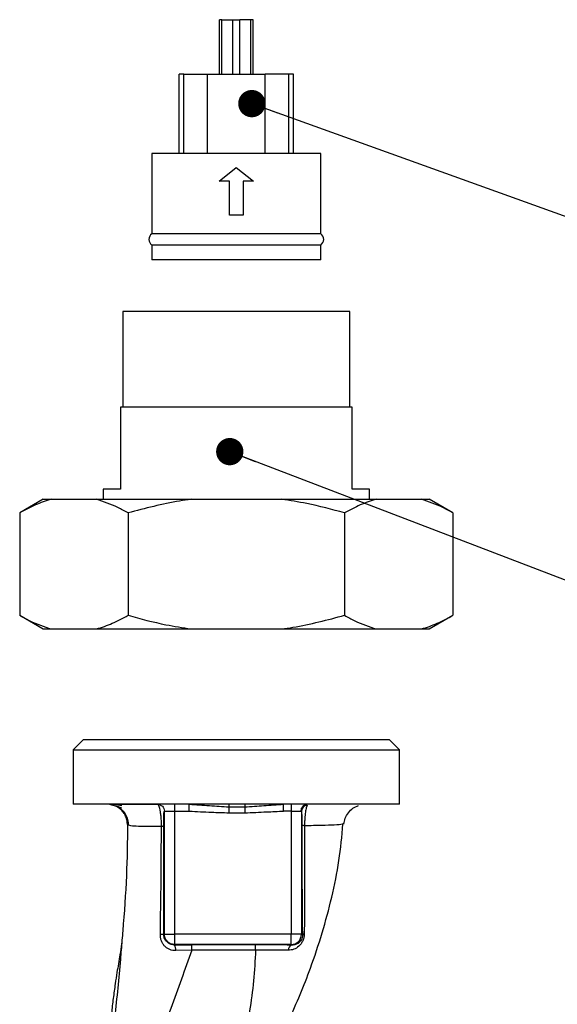
# Paper-space layout 'Blatt4' of a CAD drawing. Units: millimetres. Extents: x 0 to 420, y 0 to 297.
# Drawn here: x 166 to 182, y 135 to 164 of the extents above; entities that cross this region are included whole.
import ezdxf

# ---------------------------------------------------------------- set-up
doc = ezdxf.new("R2010")
doc.units = ezdxf.units.MM
doc.layers.add('1', color=7, linetype='Continuous')
doc.dimstyles.new('SLDDIMSTYLE6', dxfattribs={"dimtxt": 0.18, "dimasz": 0.8, "dimexe": 0, "dimexo": 0.0625, "dimgap": 0, "dimtad": 0, "dimtih": 1, "dimtoh": 1, "dimdec": 0, "dimrnd": 1e-09, "dimzin": 0, "dimdsep": 46, "dimtxsty": 'Standard', "dimblk1": 'DOT', "dimblk2": 'DOT', "dimsah": 1, "dimcen": 0.09, "dimadec": 0, "dimazin": 0, "dimtfac": 0.8, "dimtdec": 0, "dimtofl": 0, "dimtmove": 0, "dimatfit": 3, "dimldrblk": 'DOT', "dimfxl": 1, "dimfrac": 2, "dimtolj": 1, "dimtzin": 0, "dimarcsym": 0})

# ---------------------------------------------------------------- blocks, each defined once
blk = doc.blocks.new('_DOT')
at = {"color": 0, "linetype": 'ByBlock', "lineweight": -2}
blk.add_line((-0.5, 0), (-1, 0), dxfattribs=at)
at = {"color": 0, "linetype": 'ByBlock', "const_width": 0.5}
blk.add_lwpolyline([(-0.25, 0, 1), (0.25, 0, 1)], format="xyb", close=True, dxfattribs=at)

psp = doc.layouts.new('Blatt4')

# ---------------------------------------------------------------- linework, layer by layer
at = {"color": 7, "linetype": 'Continuous', "lineweight": 30}
for p, q in [((171.877, 162.335), (171.877, 163.935)), ((171.948, 163.935), (171.877, 163.935)), ((171.948, 162.335), (171.948, 163.935)), ((171.948, 163.935), (172.269, 163.935)), ((172.269, 162.335), (172.269, 163.935)), ((172.269, 163.935), (172.473, 163.935)), ((172.473, 162.335), (172.473, 163.935)), ((172.794, 163.935), (172.473, 163.935)), ((172.794, 162.335), (172.794, 163.935)), ((172.865, 163.935), (172.794, 163.935)), ((172.865, 162.335), (172.865, 163.935)), ((170.693, 160.015), (170.693, 162.335)), ((170.835, 162.335), (170.693, 162.335)), ((170.835, 160.015), (170.835, 162.335)), ((170.835, 162.335), (171.525, 162.335)), ((171.525, 160.015), (171.525, 162.335)), ((171.525, 162.335), (173.217, 162.335)), ((173.217, 160.015), (173.217, 162.335)), ((173.907, 162.335), (173.217, 162.335)), ((173.907, 160.015), (173.907, 162.335)), ((174.049, 162.335), (173.907, 162.335)), ((174.049, 160.015), (174.049, 162.335)), ((169.896, 160.015), (169.896, 157.66)), ((172.371, 160.015), (169.896, 160.015)), ((174.846, 160.015), (172.371, 160.015)), ((174.846, 157.66), (174.846, 160.015)), ((171.871, 159.205), (172.371, 159.605)), ((172.371, 159.605), (172.871, 159.205)), ((172.171, 159.205), (171.871, 159.205)), ((172.171, 158.205), (172.171, 159.205)), ((172.871, 159.205), (172.571, 159.205)), ((172.571, 159.205), (172.571, 158.205)), ((172.571, 158.205), (172.171, 158.205)), ((172.371, 157.66), (169.896, 157.66)), ((174.846, 157.66), (172.371, 157.66)), ((169.896, 157.33), (169.896, 156.895)), ((172.371, 157.33), (169.896, 157.33)), ((174.846, 157.33), (172.371, 157.33)), ((174.846, 156.895), (174.846, 157.33)), ((172.371, 156.895), (169.896, 156.895)), ((174.846, 156.895), (172.371, 156.895)), ((169.046, 155.378), (169.046, 152.578)), ((172.371, 155.378), (169.046, 155.378)), ((175.696, 155.378), (172.371, 155.378)), ((175.696, 152.578), (175.696, 155.378)), ((168.971, 152.578), (168.971, 150.178)), ((175.771, 152.578), (168.971, 152.578)), ((175.771, 150.178), (175.771, 152.578)), ((168.471, 150.178), (168.471, 149.878)), ((168.971, 150.178), (168.471, 150.178)), ((176.271, 150.178), (175.771, 150.178)), ((176.271, 149.878), (176.271, 150.178)), ((166.713, 149.878), (166.02, 149.478)), ((166.713, 149.878), (166.944, 149.878)), ((166.944, 149.878), (168.272, 149.878)), ((168.272, 149.878), (171.043, 149.878)), ((171.043, 149.878), (173.699, 149.878)), ((173.699, 149.878), (176.47, 149.878)), ((176.47, 149.878), (177.798, 149.878)), ((177.798, 149.878), (178.029, 149.878)), ((178.722, 149.478), (178.029, 149.878)), ((166.02, 149.478), (166.02, 146.478)), ((169.196, 149.478), (169.196, 146.478)), ((175.546, 149.478), (175.546, 146.478)), ((178.722, 149.478), (178.722, 146.478)), ((166.02, 146.478), (166.713, 146.078)), ((178.029, 146.078), (178.722, 146.478)), ((166.713, 146.078), (166.944, 146.078)), ((166.944, 146.078), (168.272, 146.078)), ((168.272, 146.078), (171.043, 146.078)), ((171.043, 146.078), (173.699, 146.078)), ((173.699, 146.078), (176.47, 146.078)), ((176.47, 146.078), (177.798, 146.078)), ((177.798, 146.078), (178.029, 146.078)), ((167.891, 142.839), (167.591, 142.539)), ((167.891, 142.839), (172.371, 142.839)), ((172.371, 142.839), (176.851, 142.839)), ((177.151, 142.539), (176.851, 142.839)), ((167.591, 142.539), (167.591, 140.939)), ((167.591, 142.539), (172.371, 142.539)), ((172.371, 142.539), (177.151, 142.539)), ((177.151, 140.939), (177.151, 142.539)), ((172.371, 140.939), (167.591, 140.939)), ((170.561, 140.939), (170.561, 140.739)), ((170.993, 140.739), (170.993, 140.939)), ((172.154, 140.864), (172.623, 140.864)), ((177.151, 140.939), (172.371, 140.939)), ((173.758, 140.739), (173.758, 140.939)), ((173.981, 140.939), (173.981, 140.739)), ((170.261, 140.739), (170.561, 140.739)), ((170.261, 137.129), (170.261, 140.739)), ((170.561, 140.739), (170.993, 140.739)), ((170.561, 140.739), (170.561, 137.129)), ((172.154, 140.689), (172.623, 140.689)), ((173.981, 140.739), (173.758, 140.739)), ((173.981, 140.739), (174.264, 140.739)), ((173.981, 140.739), (173.981, 137.129)), ((174.281, 140.724), (174.281, 137.129)), ((175.506, 140.367), (175.489, 140.36)), ((170.261, 137.129), (170.248, 137.116)), ((170.261, 137.129), (170.561, 137.129)), ((173.981, 137.129), (170.561, 137.129)), ((170.561, 137.129), (170.561, 136.829)), ((174.281, 137.129), (173.981, 137.129)), ((174.308, 137.102), (174.281, 137.129)), ((170.552, 136.821), (170.561, 136.829)), ((173.981, 136.829), (170.561, 136.829)), ((173.999, 136.812), (173.981, 136.829)), ((171.064, 136.666), (170.596, 136.65))]:
    psp.add_line(p, q, dxfattribs=at)
at = {"color": 7, "linetype": 'Continuous', "lineweight": 30, "flags": 128}
for points in [[(172.938, 136.823), (171.888, 136.823), (171.063, 136.823)], [(172.938, 136.666), (171.887, 136.666), (171.064, 136.666)]]:
    psp.add_lwpolyline(points, dxfattribs=at)
at = {"color": 7, "linetype": 'Continuous', "lineweight": 30}
for centre, radius, start, end in [((170.009, 157.495), 0.2, 124.4023, 235.5977), ((174.733, 157.495), 0.2, 304.4023, 55.5977), ((174.459, 140.745), 0.195, 91.745, 181.6447), ((174.479, 140.72), 0.198, 98.4047, 178.8504), ((170.158, 136.669), 0.455, 78.6499, 91.7946), ((173.981, 137.129), 0.3, 270.0817, 359.9183), ((174.377, 137.074), 0.0739, 99.4782, 157.7052), ((170.363, 136.681), 0.236, 352.4168, 36.3851), ((155.986, 136.696), 15.077, 359.8869, 0.4833), ((158.009, 136.696), 14.929, 359.8858, 0.4882), ((174.049, 136.664), 0.157, 108.8209, 181.0294)]:
    psp.add_arc(centre, radius, start, end, dxfattribs=at)
for points, knots in [([(166.944, 149.878), (166.789, 149.828), (166.477, 149.728), (166.173, 149.561), (166.02, 149.478)], [0, 0, 0, 0, 0.49856, 1, 1, 1, 1]), ([(169.196, 149.478), (169.096, 149.533), (168.792, 149.703), (168.481, 149.807), (168.272, 149.878)], [0, 0, 0, 0, 0.3278339, 1, 1, 1, 1]), ([(171.043, 149.878), (170.932, 149.861), (170.308, 149.771), (169.697, 149.61), (169.196, 149.478)], [0, 0, 0, 0, 0.178304, 1, 1, 1, 1]), ([(175.546, 149.478), (175.178, 149.578), (174.568, 149.743), (173.945, 149.839), (173.699, 149.878)], [0, 0, 0, 0, 0.60547, 1, 1, 1, 1]), ([(176.47, 149.878), (176.315, 149.828), (176.003, 149.728), (175.699, 149.561), (175.546, 149.478)], [0, 0, 0, 0, 0.49856, 1, 1, 1, 1]), ([(178.722, 149.478), (178.622, 149.533), (178.319, 149.703), (178.007, 149.807), (177.798, 149.878)], [0, 0, 0, 0, 0.327834, 1, 1, 1, 1]), ([(166.02, 146.478), (166.12, 146.422), (166.423, 146.252), (166.735, 146.148), (166.944, 146.078)], [0, 0, 0, 0, 0.327834, 1, 1, 1, 1]), ([(168.272, 146.078), (168.427, 146.127), (168.739, 146.227), (169.043, 146.394), (169.196, 146.478)], [0, 0, 0, 0, 0.49856, 1, 1, 1, 1]), ([(169.196, 146.478), (169.564, 146.377), (170.174, 146.212), (170.797, 146.116), (171.043, 146.078)], [0, 0, 0, 0, 0.60547, 1, 1, 1, 1]), ([(173.699, 146.078), (173.81, 146.094), (174.434, 146.184), (175.045, 146.345), (175.546, 146.478)], [0, 0, 0, 0, 0.178304, 1, 1, 1, 1]), ([(175.546, 146.478), (175.646, 146.422), (175.95, 146.252), (176.261, 146.148), (176.47, 146.078)], [0, 0, 0, 0, 0.327834, 1, 1, 1, 1]), ([(177.798, 146.078), (177.953, 146.127), (178.265, 146.227), (178.569, 146.394), (178.722, 146.478)], [0, 0, 0, 0, 0.49856, 1, 1, 1, 1]), ([(169.012, 140.895), (168.931, 140.909), (168.791, 140.933), (168.693, 140.936), (168.652, 140.937)], [0, 0, 0, 0, 0.574038, 1, 1, 1, 1]), ([(169.183, 140.347), (169.174, 140.422), (169.161, 140.537), (169.085, 140.675), (169.008, 140.77), (168.912, 140.845), (168.806, 140.905), (168.727, 140.915), (168.688, 140.92)], [0, 0, 0, 0, 0.270544, 0.416002, 0.564491, 0.71298, 0.858438, 1, 1, 1, 1]), ([(168.69, 140.93), (168.731, 140.921), (168.812, 140.905), (168.94, 140.86), (169.003, 140.838)], [0, 0, 0, 0, 0.506271, 1, 1, 1, 1]), ([(170.083, 140.929), (169.942, 140.929), (169.639, 140.929), (169.271, 140.928), (168.963, 140.928), (168.847, 140.929), (168.788, 140.929)], [0, 0, 0, 0, 0.225394, 0.483599, 0.741771, 1, 1, 1, 1]), ([(168.827, 140.897), (168.883, 140.869), (168.996, 140.812), (169.118, 140.666), (169.194, 140.497), (169.2, 140.378), (169.203, 140.321)], [0, 0, 0, 0, 0.255791, 0.515788, 0.767334, 1, 1, 1, 1]), ([(170.061, 140.939), (170.087, 140.936), (170.14, 140.93), (170.206, 140.884), (170.252, 140.818), (170.258, 140.766), (170.261, 140.739)], [0, 0, 0, 0, 0.25, 0.5, 0.75, 1, 1, 1, 1]), ([(170.993, 140.939), (171.19, 140.926), (171.575, 140.899), (171.965, 140.876), (172.154, 140.864)], [0, 0, 0, 0, 0.512053, 1, 1, 1, 1]), ([(172.154, 140.939), (172.154, 140.936), (172.154, 140.93), (172.154, 140.887), (172.154, 140.864)], [0, 0, 0, 0, 0.483095, 1, 1, 1, 1]), ([(172.154, 140.864), (172.154, 140.855), (172.154, 140.835), (172.154, 140.792), (172.154, 140.742), (172.154, 140.707), (172.154, 140.689)], [0, 0, 0, 0, 0.245517, 0.500003, 0.754488, 1, 1, 1, 1]), ([(172.623, 140.864), (172.809, 140.876), (173.189, 140.899), (173.565, 140.926), (173.758, 140.939)], [0, 0, 0, 0, 0.487326, 1, 1, 1, 1]), ([(172.623, 140.939), (172.623, 140.936), (172.623, 140.93), (172.623, 140.887), (172.623, 140.864)], [0, 0, 0, 0, 0.4830916, 1, 1, 1, 1]), ([(172.623, 140.864), (172.623, 140.855), (172.623, 140.835), (172.623, 140.792), (172.623, 140.742), (172.623, 140.707), (172.623, 140.689)], [0, 0, 0, 0, 0.245515, 0.5, 0.754485, 1, 1, 1, 1]), ([(174.45, 140.916), (174.441, 140.894), (174.422, 140.849), (174.395, 140.714), (174.379, 140.561), (174.373, 140.422), (174.372, 140.348), (174.372, 140.311)], [0, 0, 0, 0, 0.23999, 0.48406, 0.737186, 0.868013, 1, 1, 1, 1]), ([(175.525, 140.361), (175.536, 140.418), (175.557, 140.534), (175.651, 140.697), (175.786, 140.833), (175.897, 140.882), (175.952, 140.906)], [0, 0, 0, 0, 0.238527, 0.48954, 0.746016, 1, 1, 1, 1]), ([(170.243, 140.305), (170.243, 140.337), (170.243, 140.401), (170.244, 140.521), (170.248, 140.638), (170.254, 140.723), (170.259, 140.734), (170.261, 140.739)], [0, 0, 0, 0, 0.125034, 0.250349, 0.499547, 0.749624, 1, 1, 1, 1]), ([(170.993, 140.739), (171.21, 140.728), (171.597, 140.708), (171.984, 140.695), (172.154, 140.689)], [0, 0, 0, 0, 0.559998, 1, 1, 1, 1]), ([(172.623, 140.689), (172.835, 140.698), (173.213, 140.715), (173.591, 140.732), (173.758, 140.739)], [0, 0, 0, 0, 0.559986, 1, 1, 1, 1]), ([(174.281, 140.724), (174.28, 140.728), (174.278, 140.738), (174.269, 140.739), (174.264, 140.739)], [0, 0, 0, 0, 0.4759846, 1, 1, 1, 1]), ([(174.281, 140.724), (174.283, 140.707), (174.287, 140.673), (174.291, 140.573), (174.294, 140.451), (174.294, 140.364), (174.294, 140.321)], [0, 0, 0, 0, 0.2808883, 0.5605628, 0.7804639, 1, 1, 1, 1]), ([(169.183, 140.347), (169.177, 139.849), (169.163, 138.821), (169.08, 137.68), (169.027, 137.045), (169.019, 136.953)], [0, 0, 0, 0, 0.445929, 0.919859, 1, 1, 1, 1]), ([(170.175, 140.288), (170.026, 140.286), (169.729, 140.283), (169.419, 140.292), (169.217, 140.311), (169.195, 140.335), (169.183, 140.347)], [0, 0, 0, 0, 0.250055, 0.49997, 0.749869, 1, 1, 1, 1]), ([(170.144, 137.124), (170.152, 137.652), (170.169, 138.709), (170.173, 139.761), (170.175, 140.288)], [0, 0, 0, 0, 0.498941, 1, 1, 1, 1]), ([(170.243, 140.305), (170.241, 140.304), (170.239, 140.3), (170.225, 140.296), (170.204, 140.292), (170.185, 140.289), (170.175, 140.288)], [0, 0, 0, 0, 0.247399, 0.5, 0.752601, 1, 1, 1, 1]), ([(170.248, 137.116), (170.248, 137.713), (170.249, 138.779), (170.244, 139.839), (170.243, 140.305)], [0, 0, 0, 0, 0.559911, 1, 1, 1, 1]), ([(173.132, 132.534), (173.147, 132.62), (173.186, 132.845), (173.33, 133.301), (173.568, 133.914), (173.918, 134.62), (174.247, 135.36), (174.58, 136.215), (174.898, 137.164), (175.179, 138.217), (175.4, 139.285), (175.465, 140.003), (175.498, 140.359)], [0, 0, 0, 0, 0.037265, 0.097652, 0.186574, 0.279007, 0.379235, 0.478107, 0.607991, 0.73783, 0.869841, 1, 1, 1, 1]), ([(174.294, 140.321), (174.294, 140.016), (174.293, 139.406), (174.296, 138.56), (174.301, 137.787), (174.306, 137.33), (174.308, 137.102)], [0, 0, 0, 0, 0.27999, 0.559987, 0.780012, 1, 1, 1, 1]), ([(174.372, 140.311), (174.361, 140.312), (174.339, 140.313), (174.315, 140.315), (174.298, 140.318), (174.295, 140.32), (174.294, 140.321)], [0, 0, 0, 0, 0.246914, 0.499976, 0.753049, 1, 1, 1, 1]), ([(174.372, 140.311), (174.372, 139.955), (174.371, 139.242), (174.369, 138.176), (174.366, 137.489), (174.364, 137.147)], [0, 0, 0, 0, 0.333582, 0.667367, 1, 1, 1, 1]), ([(170.596, 136.65), (170.567, 136.651), (170.507, 136.652), (170.422, 136.677), (170.343, 136.718), (170.274, 136.776), (170.216, 136.848), (170.174, 136.933), (170.147, 137.026), (170.145, 137.092), (170.144, 137.124)], [0, 0, 0, 0, 0.122001, 0.243379, 0.365027, 0.487801, 0.612385, 0.739254, 0.86866, 1, 1, 1, 1]), ([(170.552, 136.821), (170.513, 136.825), (170.435, 136.832), (170.35, 136.887), (170.299, 136.947), (170.269, 136.999), (170.251, 137.056), (170.249, 137.096), (170.248, 137.116)], [0, 0, 0, 0, 0.255092, 0.50918, 0.643262, 0.75783, 0.882209, 1, 1, 1, 1]), ([(174.364, 137.147), (174.362, 137.112), (174.358, 137.043), (174.324, 136.939), (174.271, 136.849), (174.185, 136.755), (174.059, 136.676), (173.948, 136.666), (173.893, 136.661)], [0, 0, 0, 0, 0.129882, 0.259893, 0.387986, 0.514349, 0.759532, 1, 1, 1, 1]), ([(174.308, 137.102), (174.308, 137.081), (174.307, 137.05), (174.295, 137.006), (174.278, 136.965), (174.248, 136.918), (174.191, 136.862), (174.11, 136.821), (174.038, 136.811), (174.001, 136.812), (173.999, 136.812)], [0, 0, 0, 0, 0.114927, 0.169518, 0.224003, 0.336882, 0.460116, 0.725334, 0.984104, 1, 1, 1, 1]), ([(169.018, 136.953), (169.015, 136.92), (169, 136.779), (168.966, 136.559), (168.92, 136.288), (168.87, 136.004), (168.818, 135.657), (168.76, 135.243), (168.712, 134.831), (168.675, 134.451), (168.655, 134.135), (168.647, 133.9), (168.643, 133.674), (168.646, 133.366), (168.648, 133.098), (168.65, 132.941), (168.651, 132.906)], [0, 0, 0, 0, 0.037169, 0.158113, 0.251356, 0.324156, 0.405724, 0.50413, 0.604899, 0.695371, 0.766074, 0.79595, 0.824112, 0.886161, 0.975118, 1, 1, 1, 1]), ([(170.552, 136.821), (170.647, 136.822), (170.816, 136.823), (170.988, 136.823), (171.063, 136.823)], [0, 0, 0, 0, 0.560125, 1, 1, 1, 1]), ([(173.999, 136.812), (173.813, 136.815), (173.481, 136.822), (173.104, 136.823), (172.938, 136.823)], [0, 0, 0, 0, 0.559672, 1, 1, 1, 1]), ([(171.064, 136.666), (170.862, 136.094), (170.559, 135.237), (170.122, 134.081), (169.905, 133.524), (169.79, 133.23)], [0, 0, 0, 0, 0.4854408, 0.7282162, 1, 1, 1, 1]), ([(172.938, 136.666), (172.92, 136.364), (172.884, 135.763), (172.782, 134.982), (172.651, 134.292), (172.551, 133.68), (172.516, 133.287), (172.498, 133.089)], [0, 0, 0, 0, 0.242472, 0.482687, 0.640941, 0.820361, 1, 1, 1, 1]), ([(173.893, 136.661), (173.744, 136.663), (173.447, 136.667), (173.107, 136.666), (172.938, 136.666)], [0, 0, 0, 0, 0.50183, 1, 1, 1, 1])]:
    psp.add_open_spline(points, degree=3, knots=knots, dxfattribs=at)
at = {"color": 1, "linetype": 'Continuous', "lineweight": 30}
for points, knots in [([(170.175, 140.288), (170.175, 140.336), (170.176, 140.431), (170.167, 140.565), (170.154, 140.681), (170.132, 140.804), (170.106, 140.898), (170.087, 140.913), (170.081, 140.917)], [0, 0, 0, 0, 0.153945, 0.305495, 0.451915, 0.594427, 0.869841, 1, 1, 1, 1]), ([(175.489, 140.36), (175.485, 140.358), (175.459, 140.345), (175.257, 140.33), (174.896, 140.315), (174.547, 140.312), (174.372, 140.311)], [0, 0, 0, 0, 0.066405, 0.37787, 0.689198, 1, 1, 1, 1]), ([(169.019, 136.953), (169.004, 136.767), (168.965, 136.301), (168.896, 135.552), (168.807, 134.698), (168.76, 134.129), (168.735, 133.841)], [0, 0, 0, 0, 0.179162, 0.448703, 0.720566, 1, 1, 1, 1])]:
    psp.add_open_spline(points, degree=3, knots=knots, dxfattribs=at)
at = {"color": 7, "linetype": 'Continuous', "lineweight": 30}
for points in [[(170.561, 136.829), (170.521, 136.834), (170.443, 136.843), (170.344, 136.912), (170.275, 137.011), (170.265, 137.09), (170.261, 137.129)], [(173.981, 136.829), (173.981, 136.835), (173.981, 136.846), (173.981, 136.916), (173.981, 137.014), (173.981, 137.091), (173.981, 137.129)]]:
    psp.add_open_spline(points, degree=3, dxfattribs=at)

# ---------------------------------------------------------------- leaders
at = {"layer": '1', "color": 7}
for points in [[(172.826, 161.475), (210.238, 148.023)], [(172.179, 151.275), (210.238, 136.735)]]:
    psp.add_leader(points, dimstyle='SLDDIMSTYLE6', dxfattribs=at)

doc.saveas('drawing.dxf')
